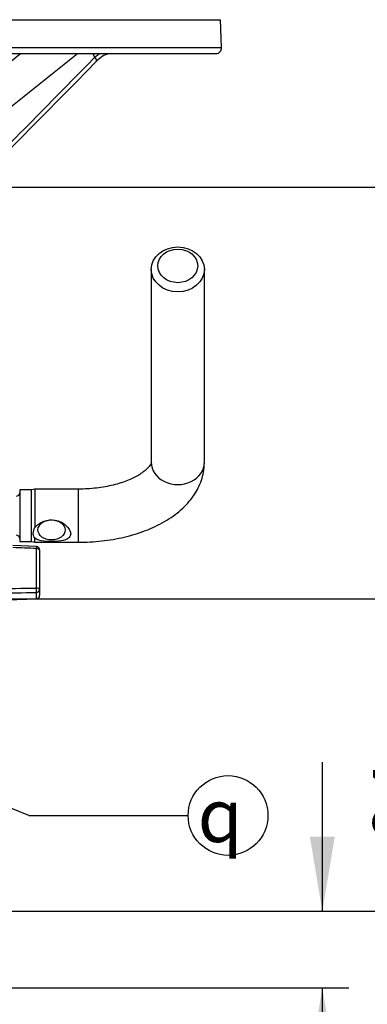
# Model space of a CAD drawing. Units: millimetres. Extents: x 0 to 594, y 0 to 420.
# Drawn here: x 359 to 380, y 168 to 227 of the extents above; entities that cross this region are included whole.
import ezdxf
from ezdxf.enums import TextEntityAlignment as Align

# ---------------------------------------------------------------- set-up
doc = ezdxf.new("R2010")
doc.units = ezdxf.units.MM
for name, color, linetype in [('Default', 7, 'Continuous'), ('II1-01-STD', 7, 'Continuous'), ('II1-04THW-STD', 7, 'Continuous'), ('TSH-1', 7, 'Continuous')]:
    doc.layers.add(name, color=color, linetype=linetype)
doc.styles.add('SEACAD_Arial', font='arial.ttf')
doc.styles.add('SEACAD_Solid_Edge_ISO_GDT_Symbols', font='SEIGDT.TTF')
doc.dimstyles.new('ISO-InstDr', dxfattribs={"dimtxt": 3.2, "dimasz": 4.48, "dimexe": 1.6, "dimexo": 1.6, "dimgap": 0.8, "dimtad": 1, "dimdec": 0, "dimlfac": 5, "dimzin": 0, "dimdsep": 46, "dimtxsty": 'SEACAD_Arial', "dimblk1": '_SE_FILLED', "dimblk2": '_SE_FILLED', "dimsah": 1, "dimcen": 1.6, "dimadec": 0, "dimazin": 0, "dimtfac": 0.5, "dimtofl": 0, "dimtmove": 0, "dimatfit": 3, "dimfxl": 1, "dimtzin": 0, "dimarcsym": 0})

# ---------------------------------------------------------------- blocks, each defined once
blk = doc.blocks.new('SEANNOT_GROUP26')
at = {"layer": 'Default', "linetype": 'Continuous'}
blk.add_hatch(color=7, dxfattribs=at).paths.add_polyline_path([(357.04, 181.472), (352.606, 182.46), (356.48, 180.088)])
at = {"layer": 'Default', "color": 7, "linetype": 'Continuous'}
blk.add_line((359.724, 179.581), (369.324, 179.581), dxfattribs=at)
blk.add_lwpolyline([(359.724, 179.581), (352.606, 182.46)], dxfattribs=at)
blk.add_circle((371.724, 179.581), 2.4, dxfattribs=at)
at = {"layer": 'Default', "color": 7, "linetype": 'Continuous', "style": 'SEACAD_Solid_Edge_ISO_GDT_Symbols'}
blk.add_text('q', height=3.2, dxfattribs=at).set_placement((369.899, 181.181), align=Align.TOP_LEFT)
blk = doc.blocks.new('SE5')
at = {"layer": 'II1-01-STD', "color": 7, "linetype": 'Continuous'}
for p, q in [((367.099, 212.44), (367.099, 200.841)), ((370.299, 200.841), (370.299, 212.44)), ((359.179, 199.17), (359.179, 196.07)), ((359.899, 199.17), (359.179, 199.17)), ((360.085, 199.22), (359.899, 199.17)), ((359.899, 196.07), (359.899, 199.17)), ((360.085, 199.22), (360.085, 196.884)), ((362.699, 199.22), (360.085, 199.22)), ((362.699, 199.22), (362.699, 196.02)), ((360.085, 196.02), (360.085, 196.267)), ((360.188, 195.759), (358.77, 195.822)), ((359.179, 196.07), (359.899, 196.07)), ((359.899, 196.07), (360.085, 196.02)), ((360.085, 196.02), (362.699, 196.02)), ((360.186, 193.269), (360.186, 195.642)), ((360.379, 195.558), (360.379, 193.185)), ((360.379, 193.185), (360.379, 192.813)), ((357.137, 192.506), (360.186, 192.613)), ((360.186, 192.613), (360.186, 193.001))]:
    blk.add_line(p, q, dxfattribs=at)
for centre, radius, start, end in [((358.979, 198.998), 0.2, 270, 0), ((358.979, 196.242), 0.2, 0, 90), ((360.179, 195.558), 0.2, 0, 87.49591), ((282.713, 4455.785), 4263.22, 270.974044, 271.04125), ((285.586, 4433.713), 4241.368, 270.943028, 271.007805), ((360.179, 192.813), 0.2, 272, 0)]:
    blk.add_arc(centre, radius, start, end, dxfattribs=at)
for centre, major_axis, ratio in [((368.699, 212.44), (1.6, 0), 0.843596), ((368.699, 212.655), (-1.2, 0), 0.843596), ((361.099, 196.763), (0.82, 0), 0.73702)]:
    blk.add_ellipse(centre, major_axis=major_axis, ratio=ratio, dxfattribs=at)
for centre, major_axis, ratio, start_param, end_param in [((368.699, 200.841), (-1.6, 0), 0.843596, 0, 3.141593), ((360.179, 195.558), (0.2, 0), 0.422618, 0, 1.53589), ((360.179, 193.185), (-0.004, 0.2), 0.046953, 3.537941, 5.14766), ((360.179, 193.185), (0.2, 0), 0.422618, 0, 1.53589), ((360.179, 193.185), (0.2, 0), 0.922557, 4.747296, 6.283185)]:
    blk.add_ellipse(centre, major_axis=major_axis, ratio=ratio, start_param=start_param, end_param=end_param, dxfattribs=at)
for points, knots in [([(362.699, 196.02), (362.837, 196.021), (363.172, 196.024), (363.779, 196.059), (364.466, 196.137), (365.146, 196.254), (365.806, 196.409), (366.444, 196.603), (367.054, 196.836), (367.633, 197.109), (368.173, 197.421), (368.668, 197.773), (369.109, 198.163), (369.475, 198.571), (369.767, 198.988), (369.997, 199.419), (370.168, 199.873), (370.278, 200.364), (370.292, 200.664), (370.299, 200.841)], [0, 0, 0, 0, 0.033036, 0.094604, 0.156291, 0.218176, 0.280358, 0.342935, 0.405992, 0.469579, 0.533668, 0.598041, 0.662096, 0.725084, 0.779899, 0.832991, 0.890033, 0.945256, 1, 1, 1, 1]), ([(367.099, 200.841), (367.099, 200.837), (367.098, 200.822), (367.092, 200.787), (367.057, 200.704), (366.982, 200.589), (366.856, 200.444), (366.668, 200.279), (366.425, 200.108), (366.127, 199.937), (365.776, 199.773), (365.376, 199.623), (364.932, 199.49), (364.451, 199.38), (363.94, 199.296), (363.412, 199.241), (362.982, 199.221), (362.76, 199.22), (362.699, 199.22)], [0, 0, 0, 0, 0.035185, 0.118276, 0.185812, 0.248652, 0.315041, 0.379244, 0.443143, 0.507379, 0.572401, 0.638349, 0.7052, 0.772846, 0.84114, 0.909921, 0.979025, 1, 1, 1, 1]), ([(360.085, 196.884), (360.219, 197.058), (360.417, 197.198), (360.851, 197.367), (361.094, 197.392), (361.554, 197.308), (361.775, 197.201), (362.12, 196.909), (362.251, 196.712), (362.251, 196.45), (362.218, 196.374), (362.108, 196.254), (362.032, 196.21), (361.77, 196.108), (361.551, 196.082), (361.093, 196.061), (360.851, 196.065), (360.415, 196.116), (360.218, 196.163), (360.085, 196.267)], [0, 0, 0, 0, 0.125, 0.125, 0.25, 0.25, 0.375, 0.375, 0.5, 0.5, 0.5625, 0.5625, 0.625, 0.625, 0.75, 0.75, 0.875, 0.875, 1, 1, 1, 1]), ([(360.085, 196.884), (360.05, 196.831), (360.023, 196.778), (359.986, 196.668), (359.976, 196.612), (359.976, 196.532), (359.978, 196.505), (359.988, 196.454), (359.995, 196.428), (360.023, 196.355), (360.05, 196.31), (360.085, 196.267)], [0, 0, 0, 0, 0.25, 0.25, 0.5, 0.5, 0.625, 0.625, 0.75, 0.75, 1, 1, 1, 1]), ([(360.186, 195.642), (359.948, 195.653), (359.71, 195.663), (359.472, 195.674), (359.239, 195.684), (359.005, 195.694), (358.772, 195.705)], [0, 0, 0, 0, 0.504827, 0.504827, 0.504827, 1, 1, 1, 1])]:
    blk.add_open_spline(points, degree=3, knots=knots, dxfattribs=at)
blk.add_rational_spline([(360.187, 195.758), (360.19, 195.758), (360.186, 195.642)], [0.903724518759, 0.801511835101, 1], degree=2, dxfattribs=at)
at = {"layer": 'II1-04THW-STD', "color": 7, "linetype": 'Continuous'}
for p, q in [((310.28, 227.467), (371.277, 227.467)), ((371.336, 225.792), (371.277, 227.467)), ((310.222, 225.792), (371.336, 225.792)), ((342.989, 225.43), (370.986, 225.43)), ((349.257, 217.468), (359.233, 225.43)), ((351.335, 216.398), (362.652, 225.43))]:
    blk.add_line(p, q, dxfattribs=at)
for centre, radius, start, end in [((370.986, 225.78), 0.35, 270, 2), ((364.451, 225.771), 0.933, 201.70746, 217.32633), ((365.121, 223.696), 1.827, 107.43029, 136.81819)]:
    blk.add_arc(centre, radius, start, end, dxfattribs=at)
blk.add_ellipse((363.54, 225.193), major_axis=(-0.249, 0.246), ratio=0.383488, start_param=3.142074, end_param=4.387718, dxfattribs=at)
for points, knots in [([(351.461, 212.781), (352.099, 213.428), (352.737, 214.075), (353.374, 214.721), (355.963, 217.347), (358.551, 219.973), (361.139, 222.599), (361.996, 223.467), (362.852, 224.336), (363.709, 225.205)], [0.0023008, 0.0023008, 0.0023008, 0.0023008, 0.1581415, 0.1581415, 0.1581415, 0.7907073, 0.7907073, 0.7907073, 1, 1, 1, 1]), ([(363.709, 225.205), (363.768, 225.266), (363.839, 225.326), (363.943, 225.397), (363.972, 225.417), (364.002, 225.434)], [0, 0, 0, 0, 0.25, 0.25, 0.3482852, 0.3482852, 0.3482852, 0.3482852])]:
    blk.add_open_spline(points, degree=3, knots=knots, dxfattribs=at)
blk.add_open_spline([(351.513, 212.494), (353.172, 214.177), (357.264, 218.328), (363.789, 224.947)], degree=3, dxfattribs=at)
blk = doc.blocks.new('DMBLK46')
at = {"layer": 'Default', "linetype": 'Continuous'}
for points in [[(389.038, 188.14), (388.291, 192.62), (387.545, 188.14)], [(389.038, 178.3), (387.545, 178.3), (388.291, 173.82)]]:
    blk.add_hatch(color=7, dxfattribs=at).paths.add_polyline_path(points)
at = {"layer": 'Default', "color": 7, "linetype": 'Continuous'}
for p, q in [((348.973, 192.62), (389.891, 192.62)), ((388.291, 192.62), (388.291, 173.82)), ((354.979, 173.82), (389.891, 173.82))]:
    blk.add_line(p, q, dxfattribs=at)
at = {"layer": 'Default', "color": 7, "linetype": 'Continuous', "style": 'SEACAD_Arial'}
for s, p in [(')', (384.291, 190.002)), ('3.70"', (384.291, 178.037)), ('94', (380.451, 178.037)), ('(', (384.291, 174.976))]:
    blk.add_text(s, height=3.2, rotation=90, dxfattribs=at).set_placement(p, align=Align.TOP_LEFT)
blk = doc.blocks.new('_SE_FILLED')
at = {"color": 0}
blk.add_line((0, 0), (-1, 0), dxfattribs=at)
blk.add_solid([(0, 0), (-1, -0.1665), (-1, 0.1665), (0, 0)], dxfattribs=at)
blk = doc.blocks.new('DMBLK49')
at = {"layer": 'Default', "linetype": 'Continuous'}
for points in [[(402.684, 212.9), (401.937, 217.38), (401.191, 212.9)], [(402.684, 178.3), (401.191, 178.3), (401.937, 173.82)]]:
    blk.add_hatch(color=7, dxfattribs=at).paths.add_polyline_path(points)
at = {"layer": 'Default', "color": 7, "linetype": 'Continuous'}
for p, q in [((350.575, 217.38), (403.537, 217.38)), ((401.937, 173.82), (401.937, 217.38)), ((354.979, 173.82), (403.537, 173.82))]:
    blk.add_line(p, q, dxfattribs=at)
at = {"layer": 'Default', "color": 7, "linetype": 'Continuous', "style": 'SEACAD_Arial'}
for s, p in [(')', (397.937, 202.382)), ('8.57"', (397.937, 190.417)), ('218', (394.097, 190.417)), ('(', (397.937, 187.356))]:
    blk.add_text(s, height=3.2, rotation=90, dxfattribs=at).set_placement(p, align=Align.TOP_LEFT)
blk = doc.blocks.new('DMBLK50')
at = {"layer": 'Default', "linetype": 'Continuous'}
for points in [[(414.231, 225.4), (413.484, 229.88), (412.737, 225.4)], [(414.231, 178.3), (412.737, 178.3), (413.484, 173.82)]]:
    blk.add_hatch(color=7, dxfattribs=at).paths.add_polyline_path(points)
at = {"layer": 'Default', "color": 7, "linetype": 'Continuous'}
for p, q in [((370.379, 229.88), (415.084, 229.88)), ((413.484, 229.88), (413.484, 173.82)), ((354.979, 173.82), (415.084, 173.82))]:
    blk.add_line(p, q, dxfattribs=at)
at = {"layer": 'Default', "color": 7, "linetype": 'Continuous', "style": 'SEACAD_Arial'}
for s, p in [(')', (409.484, 209.884)), ('11.04"', (409.484, 195.415)), ('280', (405.644, 195.415)), ('(', (409.484, 192.354))]:
    blk.add_text(s, height=3.2, rotation=90, dxfattribs=at).set_placement(p, align=Align.TOP_LEFT)
blk = doc.blocks.new('DMBLK65')
at = {"layer": 'Default', "linetype": 'Continuous'}
for points in [[(378.148, 178.3), (376.654, 178.3), (377.401, 173.82)], [(378.148, 164.74), (377.401, 169.22), (376.654, 164.74)]]:
    blk.add_hatch(color=7, dxfattribs=at).paths.add_polyline_path(points)
at = {"layer": 'Default', "color": 7, "linetype": 'Continuous'}
for p, q in [((377.401, 182.78), (377.401, 173.82)), ((354.979, 173.82), (379.001, 173.82)), ((354.979, 169.22), (379.001, 169.22)), ((377.401, 169.22), (377.401, 148.096))]:
    blk.add_line(p, q, dxfattribs=at)
at = {"layer": 'Default', "color": 7, "linetype": 'Continuous', "style": 'SEACAD_Arial'}
for s, p in [(')', (373.401, 164.243)), ('0.91"', (373.401, 152.277)), ('23', (369.561, 152.277)), ('(', (373.401, 149.216))]:
    blk.add_text(s, height=3.2, rotation=90, dxfattribs=at).set_placement(p, align=Align.TOP_LEFT)

msp = doc.modelspace()

# ---------------------------------------------------------------- block references
at = {"layer": 'Default'}
msp.add_blockref('SEANNOT_GROUP26', (0, 0), dxfattribs=at)
at = {"layer": 'TSH-1'}
msp.add_blockref('SE5', (0, 0), dxfattribs=at)

# ---------------------------------------------------------------- dimensions: what is measured, and where the dimension line sits
at = {"layer": 'Default', "color": 7, "linetype": 'Continuous'}
for base, p1, p2, angle, picture, middle, dimtype in [((413.484, 173.82), (368.779, 229.88), (353.379, 173.82), 90, 'DMBLK50', (413.484, 201.85), 160), ((401.937, 217.38), (353.379, 173.82), (348.975, 217.38), 90, 'DMBLK49', (401.937, 195.6), 160), ((353.379, 183.22), (347.373, 192.62), (353.379, 173.82), 90, 'DMBLK46', (388.291, 183.22), 160), ((377.401, 173.82), (353.379, 173.82), (353.379, 169.22), 270, 'DMBLK65', (377.401, 166.823), 161)]:
    dim = msp.add_linear_dim(base=base, p1=p1, p2=p2, angle=angle, text='\\A1;<>', dimstyle='ISO-InstDr', override={"dimpost": '\\X'}, dxfattribs=at)
    dim.commit()
    dim.dimension.update_dxf_attribs({"geometry": picture, "text_midpoint": middle, "dimtype": dimtype})

doc.saveas('drawing.dxf')
